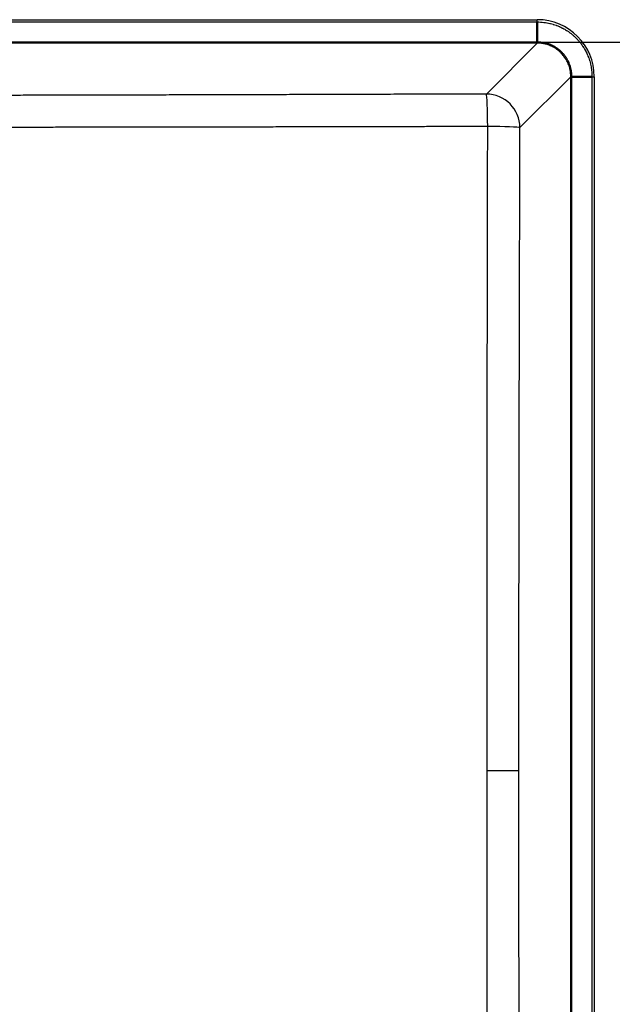
# Model space of a CAD drawing. Units: millimetres. Extents: x 0 to 2100, y 0 to 2970.
# Drawn here: x 981 to 1157, y 1667 to 1958 of the extents above; entities that cross this region are included whole.
import ezdxf

# ---------------------------------------------------------------- set-up
doc = ezdxf.new("R2010")
doc.units = ezdxf.units.MM
doc.header["$LTSCALE"] = 10
for name, color, linetype, lineweight in [('Dimensions(ISO)', 7, 'Continuous', 25), ('Visible Edges(ISO)', 7, 'Continuous', 50), ('Visible Tangent Edges(ISO)', 7, 'Continuous', 25)]:
    doc.layers.add(name, color=color, linetype=linetype, lineweight=lineweight)
doc.styles.add('Text_3.5mm', font='arial.ttf', dxfattribs={"width": 0.9})
doc.dimstyles.new('KS-STANDARD', dxfattribs={"dimscale": 10, "dimtxt": 3.5, "dimasz": 2.5, "dimexe": 3.175, "dimexo": 0, "dimgap": 0.8, "dimtad": 1, "dimdec": 1, "dimrnd": 1e-08, "dimtxsty": 'Text_3.5mm', "dimcen": 0.09, "dimdle": 10, "dimclrd": 7, "dimclre": 7, "dimclrt": 7, "dimadec": 0, "dimazin": 2, "dimtfac": 0.714286, "dimtdec": 4, "dimtmove": 0, "dimatfit": 3, "dimfxl": 1, "dimtolj": 1, "dimlwd": 25, "dimlwe": 25, "dimarcsym": 0})

# ---------------------------------------------------------------- blocks, each defined once
blk = doc.blocks.new('*D11')
at = {"layer": 'Defpoints', "color": 0, "linetype": 'Continuous', "transparency": 16777216}
for p in [(1134.36, 1951.73), (1134.36, 1520.2), (1288.49, 1520.2)]:
    blk.add_point(p, dxfattribs=at)
at = {"layer": 'Dimensions(ISO)', "color": 7, "linetype": 'Continuous', "lineweight": 25, "transparency": 16777216}
for p, q in [((1134.36, 1951.73), (1320.24, 1951.73)), ((1288.49, 1926.73), (1288.49, 1545.2)), ((1134.36, 1520.2), (1320.24, 1520.2))]:
    blk.add_line(p, q, dxfattribs=at)
at = {"layer": 'Dimensions(ISO)', "color": 7, "linetype": 'Continuous', "transparency": 16777216}
for points in [[(1284.33, 1926.73), (1292.66, 1926.73), (1288.49, 1951.73)], [(1284.33, 1545.2), (1292.66, 1545.2), (1288.49, 1520.2)]]:
    blk.add_solid(points, dxfattribs=at)
at = {"layer": 'Dimensions(ISO)', "color": 7, "linetype": 'Continuous', "lineweight": 25, "transparency": 16777216, "insert": (1262.61, 1688.5), "char_height": 35, "attachment_point": 4, "rotation": 90, "style": 'Text_3.5mm'}
blk.add_mtext('\\A1;\\fArial|b0|i0;~432', dxfattribs=at)

msp = doc.modelspace()

# ---------------------------------------------------------------- linework, layer by layer
at = {"layer": 'Visible Edges(ISO)'}
for p, q in [((1134.394, 1957.677), (1134.394, 1951.728)), ((1150.592, 1941.479), (1144.642, 1941.479))]:
    msp.add_line(p, q, dxfattribs=at)
for points in [[(1134.394, 1951.728), (1134.394, 1951.702), (1134.395, 1951.652), (1134.396, 1951.586), (1134.398, 1951.529), (1134.4, 1951.482), (1134.402, 1951.446), (1134.404, 1951.42), (1134.406, 1951.41), (1134.406, 1951.407)], [(1144.642, 1941.479), (1144.616, 1941.479), (1144.567, 1941.48), (1144.501, 1941.482), (1144.444, 1941.484), (1144.397, 1941.485), (1144.36, 1941.487), (1144.335, 1941.489), (1144.325, 1941.491), (1144.322, 1941.492)]]:
    msp.add_open_spline(points, degree=3, dxfattribs=at)
at = {"layer": 'Visible Tangent Edges(ISO)'}
for p, q in [((805.363, 1958.353), (1134.394, 1958.353)), ((805.363, 1957.677), (1134.394, 1957.677)), ((1134.36, 1951.727), (805.397, 1951.727)), ((1134.36, 1951.407), (805.397, 1951.407)), ((1119.299, 1936.346), (1134.36, 1951.407)), ((1134.36, 1951.727), (1134.36, 1951.407)), ((1129.26, 1926.384), (1144.322, 1941.445)), ((1144.322, 1530.482), (1144.322, 1941.445)), ((1144.642, 1941.445), (1144.322, 1941.445)), ((1144.642, 1530.482), (1144.642, 1941.445)), ((1150.592, 1941.479), (1150.592, 1530.449)), ((1151.267, 1941.479), (1151.267, 1530.448)), ((1128.938, 1735.964), (1119.499, 1735.964))]:
    msp.add_line(p, q, dxfattribs=at)
for centre, major_axis, ratio, start_param, end_param in [((1134.242, 1941.327), (-12.084, -12.084), 0.9925666, 2.36142, 3.9217572), ((1119.299, 1926.384), (-7.071, 7.071), 0.9924325, 3.9307889, 5.493989), ((1119.299, 1926.384), (-0.035, 10), 0.0399833, 4.746192, 6.1958488), ((1119.299, 1926.384), (10, -0.03), 0.034082, 0.0873173, 1.5310454)]:
    msp.add_ellipse(centre, major_axis=major_axis, ratio=ratio, start_param=start_param, end_param=end_param, dxfattribs=at)
for points, knots in [([(1134.394, 1957.677), (1134.394, 1957.707), (1134.394, 1957.739), (1134.394, 1957.773), (1134.394, 1957.807), (1134.394, 1957.842), (1134.394, 1957.878), (1134.394, 1957.914), (1134.394, 1957.952), (1134.394, 1957.99), (1134.394, 1958.029), (1134.394, 1958.068), (1134.394, 1958.108), (1134.394, 1958.148), (1134.394, 1958.188), (1134.394, 1958.229), (1134.394, 1958.27), (1134.394, 1958.311), (1134.394, 1958.353)], [0, 0, 0, 0, 0.1666667, 0.1666667, 0.1666667, 0.3333333, 0.3333333, 0.3333333, 0.5, 0.5, 0.5, 0.6666667, 0.6666667, 0.6666667, 0.8333333, 0.8333333, 0.8333333, 1, 1, 1, 1]), ([(1134.394, 1957.677), (1134.708, 1957.677), (1135.024, 1957.668), (1135.338, 1957.65), (1135.351, 1957.649), (1135.364, 1957.649), (1135.377, 1957.648), (1135.679, 1957.63), (1135.98, 1957.603), (1136.281, 1957.568), (1136.306, 1957.565), (1136.331, 1957.562), (1136.356, 1957.559), (1136.644, 1957.525), (1136.931, 1957.482), (1137.217, 1957.432), (1137.253, 1957.425), (1137.29, 1957.419), (1137.326, 1957.412), (1137.6, 1957.362), (1137.871, 1957.305), (1138.142, 1957.242), (1138.19, 1957.23), (1138.238, 1957.219), (1138.285, 1957.207), (1138.543, 1957.144), (1138.799, 1957.074), (1139.053, 1956.998), (1139.112, 1956.981), (1139.171, 1956.963), (1139.23, 1956.944), (1139.471, 1956.869), (1139.711, 1956.789), (1139.948, 1956.702), (1140.017, 1956.677), (1140.087, 1956.651), (1140.155, 1956.625), (1140.38, 1956.54), (1140.603, 1956.45), (1140.824, 1956.355), (1140.903, 1956.321), (1140.981, 1956.287), (1141.06, 1956.251), (1141.268, 1956.158), (1141.474, 1956.06), (1141.678, 1955.958), (1141.765, 1955.914), (1141.852, 1955.869), (1141.939, 1955.824), (1142.13, 1955.723), (1142.32, 1955.619), (1142.507, 1955.511), (1142.602, 1955.457), (1142.696, 1955.401), (1142.79, 1955.344), (1142.965, 1955.239), (1143.137, 1955.13), (1143.308, 1955.018), (1143.409, 1954.951), (1143.51, 1954.883), (1143.611, 1954.814), (1143.769, 1954.705), (1143.925, 1954.593), (1144.079, 1954.479), (1144.186, 1954.399), (1144.292, 1954.318), (1144.397, 1954.236), (1144.539, 1954.125), (1144.679, 1954.011), (1144.817, 1953.896), (1144.928, 1953.802), (1145.038, 1953.707), (1145.147, 1953.611), (1145.273, 1953.499), (1145.397, 1953.386), (1145.519, 1953.271), (1145.634, 1953.163), (1145.747, 1953.053), (1145.858, 1952.942), (1145.968, 1952.831), (1146.077, 1952.719), (1146.184, 1952.605), (1146.3, 1952.482), (1146.415, 1952.358), (1146.527, 1952.231), (1146.622, 1952.123), (1146.717, 1952.013), (1146.81, 1951.903), (1146.926, 1951.764), (1147.04, 1951.623), (1147.151, 1951.481), (1147.233, 1951.376), (1147.314, 1951.271), (1147.393, 1951.164), (1147.508, 1951.01), (1147.62, 1950.853), (1147.73, 1950.694), (1147.799, 1950.595), (1147.866, 1950.494), (1147.933, 1950.393), (1148.045, 1950.222), (1148.154, 1950.049), (1148.26, 1949.874), (1148.316, 1949.78), (1148.372, 1949.686), (1148.427, 1949.591), (1148.535, 1949.404), (1148.639, 1949.214), (1148.739, 1949.023), (1148.785, 1948.936), (1148.829, 1948.849), (1148.873, 1948.761), (1148.976, 1948.558), (1149.073, 1948.351), (1149.167, 1948.143), (1149.202, 1948.065), (1149.237, 1947.986), (1149.271, 1947.907), (1149.366, 1947.686), (1149.456, 1947.464), (1149.541, 1947.239), (1149.567, 1947.169), (1149.593, 1947.1), (1149.618, 1947.03), (1149.704, 1946.793), (1149.785, 1946.554), (1149.86, 1946.313), (1149.878, 1946.253), (1149.897, 1946.193), (1149.915, 1946.133), (1149.99, 1945.88), (1150.059, 1945.625), (1150.122, 1945.369), (1150.134, 1945.319), (1150.146, 1945.269), (1150.158, 1945.219), (1150.221, 1944.951), (1150.278, 1944.681), (1150.327, 1944.41), (1150.334, 1944.371), (1150.341, 1944.332), (1150.348, 1944.292), (1150.388, 1944.067), (1150.423, 1943.84), (1150.453, 1943.612), (1150.46, 1943.554), (1150.467, 1943.496), (1150.474, 1943.439), (1150.478, 1943.41), (1150.481, 1943.381), (1150.485, 1943.352), (1150.515, 1943.087), (1150.539, 1942.82), (1150.557, 1942.556), (1150.559, 1942.524), (1150.561, 1942.492), (1150.563, 1942.46), (1150.564, 1942.441), (1150.565, 1942.423), (1150.566, 1942.404), (1150.584, 1942.091), (1150.592, 1941.783), (1150.592, 1941.479)], [0, 0, 0, 0, 0.03703704, 0.03703704, 0.03703704, 0.03853281, 0.03853281, 0.03853281, 0.07407407, 0.07407407, 0.07407407, 0.07701217, 0.07701217, 0.07701217, 0.11111111, 0.11111111, 0.11111111, 0.11547806, 0.11547806, 0.11547806, 0.14814815, 0.14814815, 0.14814815, 0.1539557, 0.1539557, 0.1539557, 0.18518519, 0.18518519, 0.18518519, 0.19243833, 0.19243833, 0.19243833, 0.22222222, 0.22222222, 0.22222222, 0.23091274, 0.23091274, 0.23091274, 0.25925926, 0.25925926, 0.25925926, 0.26937733, 0.26937733, 0.26937733, 0.2962963, 0.2962963, 0.2962963, 0.30783721, 0.30783721, 0.30783721, 0.33333333, 0.33333333, 0.33333333, 0.34629354, 0.34629354, 0.34629354, 0.37037037, 0.37037037, 0.37037037, 0.38474446, 0.38474446, 0.38474446, 0.40740741, 0.40740741, 0.40740741, 0.42318959, 0.42318959, 0.42318959, 0.44444444, 0.44444444, 0.44444444, 0.4616296, 0.4616296, 0.4616296, 0.48148148, 0.48148148, 0.48148148, 0.50006472, 0.50006472, 0.50006472, 0.51851852, 0.51851852, 0.51851852, 0.53849523, 0.53849523, 0.53849523, 0.55555556, 0.55555556, 0.55555556, 0.57692204, 0.57692204, 0.57692204, 0.59259259, 0.59259259, 0.59259259, 0.61534512, 0.61534512, 0.61534512, 0.62962963, 0.62962963, 0.62962963, 0.6537631, 0.6537631, 0.6537631, 0.66666667, 0.66666667, 0.66666667, 0.69217742, 0.69217742, 0.69217742, 0.7037037, 0.7037037, 0.7037037, 0.73059417, 0.73059417, 0.73059417, 0.74074074, 0.74074074, 0.74074074, 0.76901282, 0.76901282, 0.76901282, 0.77777778, 0.77777778, 0.77777778, 0.80742217, 0.80742217, 0.80742217, 0.81481481, 0.81481481, 0.81481481, 0.84581364, 0.84581364, 0.84581364, 0.85185185, 0.85185185, 0.85185185, 0.88422911, 0.88422911, 0.88422911, 0.88888889, 0.88888889, 0.88888889, 0.91575348, 0.91575348, 0.91575348, 0.92252419, 0.92252419, 0.92252419, 0.92592593, 0.92592593, 0.92592593, 0.95698343, 0.95698343, 0.95698343, 0.96074417, 0.96074417, 0.96074417, 0.96296296, 0.96296296, 0.96296296, 1, 1, 1, 1]), ([(1144.642, 1941.479), (1144.642, 1941.497), (1144.642, 1941.515), (1144.642, 1941.74), (1144.636, 1941.948), (1144.621, 1942.183), (1144.62, 1942.211), (1144.604, 1942.436), (1144.585, 1942.632), (1144.555, 1942.865), (1144.55, 1942.903), (1144.519, 1943.126), (1144.488, 1943.31), (1144.444, 1943.54), (1144.434, 1943.587), (1144.388, 1943.807), (1144.348, 1943.978), (1144.288, 1944.205), (1144.273, 1944.26), (1144.212, 1944.476), (1144.163, 1944.634), (1144.089, 1944.856), (1144.067, 1944.92), (1143.992, 1945.13), (1143.936, 1945.276), (1143.848, 1945.491), (1143.818, 1945.563), (1143.728, 1945.767), (1143.667, 1945.899), (1143.565, 1946.108), (1143.526, 1946.186), (1143.423, 1946.384), (1143.358, 1946.503), (1143.242, 1946.704), (1143.193, 1946.788), (1143.077, 1946.978), (1143.009, 1947.084), (1142.881, 1947.277), (1142.82, 1947.365), (1142.691, 1947.547), (1142.623, 1947.64), (1142.482, 1947.824), (1142.41, 1947.916), (1142.269, 1948.088), (1142.2, 1948.169), (1142.048, 1948.344), (1141.963, 1948.437), (1141.81, 1948.599), (1141.743, 1948.668), (1141.579, 1948.833), (1141.481, 1948.927), (1141.318, 1949.079), (1141.254, 1949.136), (1141.079, 1949.29), (1140.967, 1949.384), (1140.794, 1949.524), (1140.734, 1949.571), (1140.55, 1949.712), (1140.423, 1949.805), (1140.241, 1949.932), (1140.186, 1949.97), (1139.992, 1950.099), (1139.852, 1950.188), (1139.66, 1950.303), (1139.611, 1950.332), (1139.409, 1950.448), (1139.254, 1950.533), (1139.055, 1950.634), (1139.013, 1950.655), (1138.803, 1950.758), (1138.633, 1950.836), (1138.427, 1950.924), (1138.393, 1950.938), (1138.177, 1951.027), (1137.992, 1951.098), (1137.78, 1951.171), (1137.754, 1951.18), (1137.532, 1951.255), (1137.333, 1951.315), (1137.116, 1951.374), (1137.099, 1951.379), (1136.872, 1951.439), (1136.659, 1951.488), (1136.438, 1951.532), (1136.431, 1951.534), (1136.202, 1951.578), (1135.979, 1951.615), (1135.751, 1951.644), (1135.748, 1951.644), (1135.746, 1951.645), (1135.537, 1951.671), (1135.326, 1951.692), (1135.102, 1951.706), (1135.09, 1951.707), (1135.064, 1951.709), (1135.051, 1951.71), (1134.824, 1951.723), (1134.609, 1951.728), (1134.394, 1951.728)], [0, 0, 0, 0, 0.00335181, 0.00335181, 0.04166667, 0.04166667, 0.04688811, 0.04688811, 0.08333333, 0.08333333, 0.09040011, 0.09040011, 0.125, 0.125, 0.13391662, 0.13391662, 0.16666667, 0.16666667, 0.17743212, 0.17743212, 0.20833333, 0.20833333, 0.22094772, 0.22094772, 0.25, 0.25, 0.26446298, 0.26446298, 0.29166667, 0.29166667, 0.3079784, 0.3079784, 0.33333333, 0.33333333, 0.35149376, 0.35149376, 0.375, 0.375, 0.39500919, 0.39500919, 0.41666667, 0.41666667, 0.4385244, 0.4385244, 0.45833333, 0.45833333, 0.48204003, 0.48204003, 0.5, 0.5, 0.5255553, 0.5255553, 0.54166667, 0.54166667, 0.56907072, 0.56907072, 0.58333333, 0.58333333, 0.61258601, 0.61258601, 0.625, 0.625, 0.65610158, 0.65610158, 0.66666667, 0.66666667, 0.69961661, 0.69961661, 0.70833333, 0.70833333, 0.74313175, 0.74313175, 0.75, 0.75, 0.78664674, 0.78664674, 0.79166667, 0.79166667, 0.83016488, 0.83016488, 0.83333333, 0.83333333, 0.87367579, 0.87367579, 0.875, 0.875, 0.91666667, 0.91666667, 0.91719672, 0.91719672, 0.91719672, 0.95596755, 0.95596755, 0.95833333, 0.95833333, 0.96070722, 0.96070722, 1, 1, 1, 1]), ([(1144.322, 1941.492), (1144.322, 1941.71), (1144.315, 1941.928), (1144.288, 1942.338), (1144.27, 1942.53), (1144.244, 1942.747), (1144.241, 1942.771), (1144.209, 1943.012), (1144.174, 1943.227), (1144.09, 1943.653), (1144.041, 1943.864), (1143.93, 1944.283), (1143.867, 1944.49), (1143.729, 1944.9), (1143.653, 1945.102), (1143.489, 1945.501), (1143.401, 1945.697), (1143.211, 1946.084), (1143.11, 1946.274), (1142.896, 1946.647), (1142.782, 1946.83), (1142.544, 1947.188), (1142.42, 1947.363), (1142.159, 1947.704), (1142.023, 1947.87), (1141.74, 1948.194), (1141.594, 1948.351), (1141.29, 1948.655), (1141.134, 1948.802), (1140.811, 1949.086), (1140.645, 1949.223), (1140.304, 1949.485), (1140.129, 1949.611), (1139.771, 1949.851), (1139.588, 1949.965), (1139.215, 1950.181), (1139.025, 1950.283), (1138.637, 1950.474), (1138.44, 1950.564), (1138.04, 1950.73), (1137.837, 1950.806), (1137.426, 1950.946), (1137.218, 1951.009), (1136.797, 1951.122), (1136.585, 1951.172), (1136.156, 1951.257), (1135.94, 1951.292), (1135.506, 1951.35), (1135.287, 1951.371), (1134.848, 1951.4), (1134.627, 1951.407), (1134.406, 1951.407)], [0, 0, 0, 0, 0.0416667, 0.0416667, 0.078537, 0.078537, 0.0833333, 0.0833333, 0.125, 0.125, 0.1666667, 0.1666667, 0.2083333, 0.2083333, 0.25, 0.25, 0.2916667, 0.2916667, 0.3333333, 0.3333333, 0.375, 0.375, 0.4166667, 0.4166667, 0.4583333, 0.4583333, 0.5, 0.5, 0.5416667, 0.5416667, 0.5833333, 0.5833333, 0.625, 0.625, 0.6666667, 0.6666667, 0.7083333, 0.7083333, 0.75, 0.75, 0.7916667, 0.7916667, 0.8333333, 0.8333333, 0.875, 0.875, 0.9166667, 0.9166667, 0.9583333, 0.9583333, 1, 1, 1, 1]), ([(1150.592, 1941.479), (1150.622, 1941.479), (1150.654, 1941.479), (1150.688, 1941.479), (1150.721, 1941.479), (1150.756, 1941.479), (1150.793, 1941.479), (1150.829, 1941.479), (1150.866, 1941.479), (1150.905, 1941.479), (1150.943, 1941.479), (1150.983, 1941.479), (1151.023, 1941.479), (1151.063, 1941.479), (1151.103, 1941.479), (1151.144, 1941.479), (1151.185, 1941.479), (1151.226, 1941.479), (1151.267, 1941.479)], [0, 0, 0, 0, 0.1666667, 0.1666667, 0.1666667, 0.3333333, 0.3333333, 0.3333333, 0.5, 0.5, 0.5, 0.6666667, 0.6666667, 0.6666667, 0.8333333, 0.8333333, 0.8333333, 1, 1, 1, 1]), ([(1119.299, 1936.346), (1116.47, 1936.336), (1113.678, 1936.326), (1110.931, 1936.317), (1108.183, 1936.307), (1105.479, 1936.298), (1102.8, 1936.289), (1100.121, 1936.28), (1097.467, 1936.271), (1094.841, 1936.262), (1092.216, 1936.253), (1089.619, 1936.245), (1087.047, 1936.236), (1084.475, 1936.228), (1081.928, 1936.22), (1079.405, 1936.212), (1076.883, 1936.204), (1074.385, 1936.196), (1071.91, 1936.188), (1069.434, 1936.18), (1066.982, 1936.173), (1064.55, 1936.165), (1062.119, 1936.158), (1059.709, 1936.151), (1057.319, 1936.144), (1054.928, 1936.136), (1052.557, 1936.129), (1050.203, 1936.123), (1047.85, 1936.116), (1045.515, 1936.109), (1043.196, 1936.103), (1040.877, 1936.096), (1038.574, 1936.09), (1036.287, 1936.083), (1033.999, 1936.077), (1031.727, 1936.071), (1029.469, 1936.065), (1027.21, 1936.059), (1024.966, 1936.053), (1022.734, 1936.048), (1020.502, 1936.042), (1018.282, 1936.036), (1016.074, 1936.031), (1013.866, 1936.025), (1011.669, 1936.02), (1009.482, 1936.015), (1007.295, 1936.01), (1005.118, 1936.005), (1002.95, 1936), (1000.782, 1935.995), (998.623, 1935.99), (996.472, 1935.986), (994.321, 1935.981), (992.177, 1935.976), (990.041, 1935.972), (987.904, 1935.968), (985.774, 1935.963), (983.65, 1935.959), (981.526, 1935.955), (979.408, 1935.951), (977.294, 1935.947), (975.181, 1935.944), (973.072, 1935.94), (970.968, 1935.936), (968.863, 1935.933), (966.762, 1935.929), (964.665, 1935.926), (962.568, 1935.923), (960.473, 1935.919), (958.382, 1935.916), (956.29, 1935.913), (954.201, 1935.911), (952.113, 1935.908), (950.026, 1935.905), (947.94, 1935.903), (945.856, 1935.9), (943.772, 1935.898), (941.69, 1935.895), (939.608, 1935.893), (937.526, 1935.891), (935.445, 1935.889), (933.365, 1935.887), (931.285, 1935.885), (929.205, 1935.884), (927.126, 1935.882), (925.046, 1935.88), (922.968, 1935.879), (920.889, 1935.878), (918.81, 1935.877), (916.731, 1935.875), (914.653, 1935.874), (912.574, 1935.874), (910.496, 1935.873), (908.418, 1935.872), (906.339, 1935.871), (904.261, 1935.871), (902.182, 1935.871), (900.104, 1935.87), (898.026, 1935.87), (895.947, 1935.87), (893.869, 1935.87), (891.79, 1935.87), (889.712, 1935.871), (887.634, 1935.871), (885.555, 1935.871), (883.477, 1935.872), (881.398, 1935.873), (879.32, 1935.873), (877.241, 1935.874), (875.162, 1935.875), (873.083, 1935.876), (871.004, 1935.878), (868.925, 1935.879), (866.845, 1935.88), (864.765, 1935.882), (862.685, 1935.883), (860.604, 1935.885), (858.522, 1935.887), (856.441, 1935.889), (854.358, 1935.891), (852.274, 1935.893), (850.19, 1935.895), (848.104, 1935.897), (846.017, 1935.9), (843.93, 1935.902), (841.842, 1935.905), (839.752, 1935.907), (837.661, 1935.91), (835.568, 1935.913), (833.472, 1935.916), (831.376, 1935.919), (829.277, 1935.922), (827.176, 1935.925), (825.075, 1935.929), (822.973, 1935.932), (820.868, 1935.936)], [0, 0, 0, 0, 0.0222222, 0.0222222, 0.0222222, 0.0444444, 0.0444444, 0.0444444, 0.0666667, 0.0666667, 0.0666667, 0.0888889, 0.0888889, 0.0888889, 0.1111111, 0.1111111, 0.1111111, 0.1333333, 0.1333333, 0.1333333, 0.1555556, 0.1555556, 0.1555556, 0.1777778, 0.1777778, 0.1777778, 0.2, 0.2, 0.2, 0.2222222, 0.2222222, 0.2222222, 0.2444444, 0.2444444, 0.2444444, 0.2666667, 0.2666667, 0.2666667, 0.2888889, 0.2888889, 0.2888889, 0.3111111, 0.3111111, 0.3111111, 0.3333333, 0.3333333, 0.3333333, 0.3555556, 0.3555556, 0.3555556, 0.3777778, 0.3777778, 0.3777778, 0.4, 0.4, 0.4, 0.4222222, 0.4222222, 0.4222222, 0.4444444, 0.4444444, 0.4444444, 0.4666667, 0.4666667, 0.4666667, 0.4888889, 0.4888889, 0.4888889, 0.5111111, 0.5111111, 0.5111111, 0.5333333, 0.5333333, 0.5333333, 0.5555556, 0.5555556, 0.5555556, 0.5777778, 0.5777778, 0.5777778, 0.6, 0.6, 0.6, 0.6222222, 0.6222222, 0.6222222, 0.6444444, 0.6444444, 0.6444444, 0.6666667, 0.6666667, 0.6666667, 0.6888889, 0.6888889, 0.6888889, 0.7111111, 0.7111111, 0.7111111, 0.7333333, 0.7333333, 0.7333333, 0.7555556, 0.7555556, 0.7555556, 0.7777778, 0.7777778, 0.7777778, 0.8, 0.8, 0.8, 0.8222222, 0.8222222, 0.8222222, 0.8444444, 0.8444444, 0.8444444, 0.8666667, 0.8666667, 0.8666667, 0.8888889, 0.8888889, 0.8888889, 0.9111111, 0.9111111, 0.9111111, 0.9333333, 0.9333333, 0.9333333, 0.9555556, 0.9555556, 0.9555556, 0.9777778, 0.9777778, 0.9777778, 1, 1, 1, 1]), ([(1119.697, 1926.723), (1118.281, 1926.719), (1116.875, 1926.716), (1114.083, 1926.709), (1112.697, 1926.705), (1110.237, 1926.699), (1109.159, 1926.696), (1107.01, 1926.691), (1105.939, 1926.688), (1104.31, 1926.684), (1103.747, 1926.683), (1101.713, 1926.678), (1100.249, 1926.674), (1097.596, 1926.668), (1096.405, 1926.665), (1093.511, 1926.658), (1091.814, 1926.654), (1089.222, 1926.648), (1088.318, 1926.646), (1084.843, 1926.638), (1082.294, 1926.632), (1077.494, 1926.621), (1075.239, 1926.617), (1072.757, 1926.611), (1072.511, 1926.611), (1070.01, 1926.605), (1067.774, 1926.601), (1065.337, 1926.596), (1065.117, 1926.595), (1062.852, 1926.591), (1060.821, 1926.587), (1058.421, 1926.582), (1058.039, 1926.581), (1055.569, 1926.576), (1053.495, 1926.572), (1051.134, 1926.568), (1050.833, 1926.568), (1048.319, 1926.563), (1046.12, 1926.559), (1043.796, 1926.555), (1043.656, 1926.555), (1041.324, 1926.55), (1039.147, 1926.547), (1036.855, 1926.543), (1036.726, 1926.543), (1034.455, 1926.539), (1032.326, 1926.535), (1030.062, 1926.532), (1029.916, 1926.531), (1027.657, 1926.528), (1025.557, 1926.525), (1023.32, 1926.521), (1023.172, 1926.521), (1020.97, 1926.518), (1018.926, 1926.515), (1016.713, 1926.512), (1016.533, 1926.511), (1014.293, 1926.508), (1012.242, 1926.505), (1010.05, 1926.502), (1009.9, 1926.502), (1007.73, 1926.499), (1005.718, 1926.497), (1003.545, 1926.494), (1003.376, 1926.494), (1001.229, 1926.491), (999.258, 1926.489), (997.101, 1926.486), (996.909, 1926.486), (994.782, 1926.484), (992.854, 1926.482), (990.711, 1926.479), (990.492, 1926.479), (988.387, 1926.477), (986.506, 1926.475), (984.376, 1926.473), (984.123, 1926.473), (982.033, 1926.471), (980.199, 1926.469), (978.08, 1926.467), (977.79, 1926.467), (975.707, 1926.465), (973.916, 1926.463), (971.805, 1926.461), (971.483, 1926.461), (969.41, 1926.459), (967.662, 1926.458), (965.559, 1926.457), (965.201, 1926.456), (963.128, 1926.455), (961.414, 1926.454), (959.316, 1926.452), (958.931, 1926.452), (956.86, 1926.45), (955.177, 1926.449), (953.084, 1926.448), (952.673, 1926.448), (950.6, 1926.447), (948.939, 1926.446), (946.85, 1926.445), (946.42, 1926.444), (944.342, 1926.443), (942.696, 1926.443), (940.608, 1926.442), (940.167, 1926.441), (938.087, 1926.44), (936.448, 1926.44), (934.362, 1926.439), (933.914, 1926.439), (931.825, 1926.438), (930.184, 1926.437), (928.099, 1926.437), (927.655, 1926.437), (925.563, 1926.436), (923.915, 1926.435), (921.83, 1926.435), (921.394, 1926.435), (919.292, 1926.434), (917.626, 1926.434), (915.542, 1926.433), (915.123, 1926.433), (913.02, 1926.433), (911.336, 1926.433), (909.252, 1926.432), (908.852, 1926.432), (906.746, 1926.432), (905.04, 1926.432), (902.956, 1926.432), (902.578, 1926.432), (900.48, 1926.432), (898.759, 1926.432), (896.675, 1926.432), (896.311, 1926.432), (894.219, 1926.432), (892.49, 1926.432), (890.406, 1926.432), (890.051, 1926.432), (887.971, 1926.432), (886.246, 1926.432), (884.162, 1926.432), (883.802, 1926.432), (881.736, 1926.432), (880.029, 1926.433), (877.944, 1926.433), (877.567, 1926.433), (875.504, 1926.434), (873.818, 1926.434), (871.733, 1926.434), (871.335, 1926.434), (869.241, 1926.435), (867.547, 1926.435), (865.461, 1926.436), (865.071, 1926.436), (863.005, 1926.437), (861.329, 1926.437), (859.242, 1926.438), (858.832, 1926.438), (856.727, 1926.439), (855.031, 1926.44), (852.942, 1926.441), (852.55, 1926.441), (850.632, 1926.442), (849.107, 1926.442), (847.016, 1926.443), (846.45, 1926.444), (844.148, 1926.445), (842.411, 1926.446), (840.316, 1926.447), (839.96, 1926.447), (837.878, 1926.448), (836.151, 1926.449), (834.051, 1926.451), (833.68, 1926.451), (832.053, 1926.452), (830.797, 1926.453), (828.693, 1926.454), (827.846, 1926.455), (825.524, 1926.457), (824.049, 1926.458), (821.941, 1926.46), (821.309, 1926.46), (820.677, 1926.461)], [0, 0, 0, 0, 0.01111111, 0.01111111, 0.02222222, 0.02222222, 0.03099327, 0.03099327, 0.03978931, 0.03978931, 0.04444444, 0.04444444, 0.05664225, 0.05664225, 0.06666667, 0.06666667, 0.08111568, 0.08111568, 0.08888889, 0.08888889, 0.11111111, 0.11111111, 0.13112925, 0.13112925, 0.13333333, 0.13333333, 0.15355388, 0.15355388, 0.15555556, 0.15555556, 0.17423548, 0.17423548, 0.17777778, 0.17777778, 0.19716953, 0.19716953, 0.2, 0.2, 0.220884, 0.220884, 0.22222222, 0.22222222, 0.24319727, 0.24319727, 0.24444444, 0.24444444, 0.26522955, 0.26522955, 0.26666667, 0.26666667, 0.28742021, 0.28742021, 0.28888889, 0.28888889, 0.30930974, 0.30930974, 0.31111111, 0.31111111, 0.3318154, 0.3318154, 0.33333333, 0.33333333, 0.35382982, 0.35382982, 0.35555556, 0.35555556, 0.37579695, 0.37579695, 0.37777778, 0.37777778, 0.39772715, 0.39772715, 0.4, 0.4, 0.41957961, 0.41957961, 0.42222222, 0.42222222, 0.44140669, 0.44140669, 0.44444444, 0.44444444, 0.46327005, 0.46327005, 0.46666667, 0.46666667, 0.48510726, 0.48510726, 0.48888889, 0.48888889, 0.50702585, 0.50702585, 0.51111111, 0.51111111, 0.52896956, 0.52896956, 0.53333333, 0.53333333, 0.55098391, 0.55098391, 0.55555556, 0.55555556, 0.57307805, 0.57307805, 0.57777778, 0.57777778, 0.59522821, 0.59522821, 0.6, 0.6, 0.6174887, 0.6174887, 0.62222222, 0.62222222, 0.63979094, 0.63979094, 0.64444444, 0.64444444, 0.66220509, 0.66220509, 0.66666667, 0.66666667, 0.68462497, 0.68462497, 0.68888889, 0.68888889, 0.7070806, 0.7070806, 0.71111111, 0.71111111, 0.72945471, 0.72945471, 0.73333333, 0.73333333, 0.75176638, 0.75176638, 0.75555556, 0.75555556, 0.77394635, 0.77394635, 0.77777778, 0.77777778, 0.79597924, 0.79597924, 0.8, 0.8, 0.81797639, 0.81797639, 0.82222222, 0.82222222, 0.84028681, 0.84028681, 0.84444444, 0.84444444, 0.86229875, 0.86229875, 0.86666667, 0.86666667, 0.88471386, 0.88471386, 0.88888889, 0.88888889, 0.90510511, 0.90510511, 0.91111111, 0.91111111, 0.92955792, 0.92955792, 0.93333333, 0.93333333, 0.95163351, 0.95163351, 0.95555556, 0.95555556, 0.96883663, 0.96883663, 0.97777778, 0.97777778, 0.99334056, 0.99334056, 1, 1, 1, 1]), ([(1119.499, 1735.964), (1119.499, 1737.115), (1119.499, 1738.263), (1119.499, 1739.407), (1119.499, 1740.55), (1119.499, 1741.69), (1119.499, 1742.824), (1119.499, 1743.633), (1119.499, 1744.439), (1119.499, 1745.244), (1119.499, 1746.05), (1119.5, 1746.855), (1119.5, 1747.66), (1119.5, 1748.305), (1119.5, 1748.95), (1119.5, 1749.596), (1119.5, 1750.642), (1119.5, 1751.689), (1119.5, 1752.737), (1119.501, 1753.783), (1119.501, 1754.83), (1119.501, 1755.876), (1119.501, 1756.042), (1119.501, 1756.208), (1119.501, 1756.374), (1119.501, 1758.295), (1119.502, 1760.216), (1119.502, 1762.136), (1119.503, 1762.474), (1119.503, 1762.813), (1119.503, 1763.152), (1119.503, 1765.127), (1119.504, 1767.102), (1119.505, 1769.077), (1119.505, 1769.36), (1119.505, 1769.644), (1119.505, 1769.928), (1119.506, 1771.983), (1119.506, 1774.038), (1119.507, 1776.095), (1119.507, 1776.298), (1119.507, 1776.502), (1119.507, 1776.706), (1119.508, 1778.545), (1119.509, 1780.385), (1119.51, 1782.225), (1119.51, 1782.647), (1119.51, 1783.068), (1119.51, 1783.489), (1119.511, 1785.299), (1119.512, 1787.109), (1119.513, 1788.92), (1119.514, 1789.373), (1119.514, 1789.827), (1119.514, 1790.28), (1119.515, 1792.183), (1119.516, 1794.087), (1119.517, 1795.992), (1119.518, 1796.355), (1119.518, 1796.717), (1119.518, 1797.08), (1119.519, 1799.018), (1119.521, 1800.958), (1119.522, 1802.899), (1119.522, 1803.23), (1119.523, 1803.56), (1119.523, 1803.891), (1119.524, 1805.843), (1119.526, 1807.797), (1119.527, 1809.753), (1119.527, 1810.074), (1119.528, 1810.396), (1119.528, 1810.718), (1119.529, 1812.685), (1119.531, 1814.654), (1119.533, 1816.626), (1119.533, 1816.939), (1119.533, 1817.252), (1119.534, 1817.565), (1119.535, 1819.57), (1119.537, 1821.579), (1119.539, 1823.591), (1119.539, 1823.872), (1119.54, 1824.154), (1119.54, 1824.436), (1119.542, 1826.49), (1119.544, 1828.547), (1119.546, 1830.609), (1119.546, 1830.851), (1119.546, 1831.093), (1119.547, 1831.336), (1119.549, 1833.431), (1119.551, 1835.53), (1119.553, 1837.635), (1119.554, 1837.846), (1119.554, 1838.058), (1119.554, 1838.269), (1119.556, 1840.409), (1119.559, 1842.555), (1119.561, 1844.707), (1119.562, 1844.885), (1119.562, 1845.064), (1119.562, 1845.242), (1119.565, 1847.43), (1119.567, 1849.625), (1119.57, 1851.828), (1119.57, 1851.972), (1119.57, 1852.116), (1119.571, 1852.26), (1119.573, 1854.485), (1119.576, 1856.718), (1119.579, 1858.96), (1119.58, 1859.083), (1119.58, 1859.207), (1119.58, 1859.33), (1119.583, 1861.696), (1119.586, 1864.071), (1119.59, 1866.458), (1119.593, 1868.589), (1119.596, 1870.73), (1119.599, 1872.88), (1119.6, 1873.136), (1119.6, 1873.393), (1119.6, 1873.65), (1119.604, 1875.836), (1119.607, 1878.033), (1119.611, 1880.24), (1119.611, 1880.464), (1119.611, 1880.689), (1119.612, 1880.914), (1119.614, 1882.474), (1119.617, 1884.04), (1119.619, 1885.612), (1119.621, 1886.491), (1119.622, 1887.373), (1119.624, 1888.256), (1119.626, 1889.607), (1119.629, 1890.963), (1119.631, 1892.323), (1119.633, 1893.442), (1119.635, 1894.563), (1119.637, 1895.687), (1119.639, 1896.858), (1119.641, 1898.032), (1119.643, 1899.209), (1119.645, 1900.384), (1119.647, 1901.563), (1119.65, 1902.746), (1119.65, 1902.899), (1119.65, 1903.052), (1119.65, 1903.205), (1119.652, 1904.273), (1119.654, 1905.344), (1119.656, 1906.421), (1119.658, 1907.493), (1119.66, 1908.57), (1119.663, 1909.653), (1119.663, 1910.054), (1119.664, 1910.455), (1119.665, 1910.858), (1119.667, 1912.013), (1119.669, 1913.176), (1119.672, 1914.345), (1119.674, 1915.507), (1119.676, 1916.676), (1119.679, 1917.85), (1119.679, 1918.134), (1119.68, 1918.419), (1119.68, 1918.703), (1119.684, 1920.309), (1119.687, 1921.924), (1119.69, 1923.55), (1119.693, 1924.603), (1119.695, 1925.661), (1119.697, 1926.723)], [0, 0, 0, 0, 0.01851852, 0.01851852, 0.01851852, 0.03703704, 0.03703704, 0.03703704, 0.05024234, 0.05024234, 0.05024234, 0.06347056, 0.06347056, 0.06347056, 0.07407407, 0.07407407, 0.07407407, 0.09124991, 0.09124991, 0.09124991, 0.10839588, 0.10839588, 0.10839588, 0.11111111, 0.11111111, 0.11111111, 0.14259577, 0.14259577, 0.14259577, 0.14814815, 0.14814815, 0.14814815, 0.18053361, 0.18053361, 0.18053361, 0.18518519, 0.18518519, 0.18518519, 0.2188842, 0.2188842, 0.2188842, 0.22222222, 0.22222222, 0.22222222, 0.25236091, 0.25236091, 0.25236091, 0.25925926, 0.25925926, 0.25925926, 0.28888141, 0.28888141, 0.28888141, 0.2962963, 0.2962963, 0.2962963, 0.32741383, 0.32741383, 0.32741383, 0.33333333, 0.33333333, 0.33333333, 0.36497878, 0.36497878, 0.36497878, 0.37037037, 0.37037037, 0.37037037, 0.40217351, 0.40217351, 0.40217351, 0.40740741, 0.40740741, 0.40740741, 0.43937294, 0.43937294, 0.43937294, 0.44444444, 0.44444444, 0.44444444, 0.47693196, 0.47693196, 0.47693196, 0.48148148, 0.48148148, 0.48148148, 0.51462641, 0.51462641, 0.51462641, 0.51851852, 0.51851852, 0.51851852, 0.55217827, 0.55217827, 0.55217827, 0.55555556, 0.55555556, 0.55555556, 0.58975859, 0.58975859, 0.58975859, 0.59259259, 0.59259259, 0.59259259, 0.62735477, 0.62735477, 0.62735477, 0.62962963, 0.62962963, 0.62962963, 0.66473356, 0.66473356, 0.66473356, 0.66666667, 0.66666667, 0.66666667, 0.7037037, 0.7037037, 0.7037037, 0.73679165, 0.73679165, 0.73679165, 0.74074074, 0.74074074, 0.74074074, 0.77435705, 0.77435705, 0.77435705, 0.77777778, 0.77777778, 0.77777778, 0.80152564, 0.80152564, 0.80152564, 0.81481481, 0.81481481, 0.81481481, 0.8351383, 0.8351383, 0.8351383, 0.85185185, 0.85185185, 0.85185185, 0.86926585, 0.86926585, 0.86926585, 0.88664567, 0.88664567, 0.88664567, 0.88888889, 0.88888889, 0.88888889, 0.90455408, 0.90455408, 0.90455408, 0.92015597, 0.92015597, 0.92015597, 0.92592593, 0.92592593, 0.92592593, 0.94249779, 0.94249779, 0.94249779, 0.95897663, 0.95897663, 0.95897663, 0.96296296, 0.96296296, 0.96296296, 0.9854398, 0.9854398, 0.9854398, 1, 1, 1, 1]), ([(1128.938, 1735.964), (1128.938, 1738.26), (1128.938, 1740.544), (1128.938, 1742.808), (1128.938, 1745.072), (1128.939, 1747.314), (1128.939, 1749.564), (1128.94, 1751.814), (1128.941, 1754.071), (1128.942, 1756.326), (1128.943, 1758.581), (1128.944, 1760.835), (1128.945, 1763.088), (1128.946, 1765.342), (1128.948, 1767.595), (1128.949, 1769.849), (1128.951, 1772.103), (1128.953, 1774.357), (1128.954, 1776.612), (1128.956, 1778.867), (1128.958, 1781.123), (1128.96, 1783.381), (1128.963, 1785.638), (1128.965, 1787.897), (1128.967, 1790.157), (1128.97, 1792.417), (1128.972, 1794.679), (1128.975, 1796.942), (1128.978, 1799.206), (1128.981, 1801.471), (1128.984, 1803.739), (1128.987, 1806.008), (1128.99, 1808.278), (1128.993, 1810.553), (1128.997, 1812.827), (1129, 1815.104), (1129.004, 1817.386), (1129.007, 1819.667), (1129.011, 1821.953), (1129.015, 1824.244), (1129.019, 1826.534), (1129.023, 1828.829), (1129.027, 1831.13), (1129.031, 1833.431), (1129.036, 1835.738), (1129.04, 1838.051), (1129.044, 1840.365), (1129.049, 1842.685), (1129.054, 1845.012), (1129.058, 1847.34), (1129.063, 1849.675), (1129.068, 1852.019), (1129.073, 1854.363), (1129.078, 1856.715), (1129.083, 1859.077), (1129.089, 1861.44), (1129.094, 1863.811), (1129.1, 1866.194), (1129.105, 1868.577), (1129.111, 1870.97), (1129.117, 1873.376), (1129.122, 1875.781), (1129.128, 1878.199), (1129.134, 1880.629), (1129.141, 1883.06), (1129.147, 1885.503), (1129.153, 1887.962), (1129.159, 1890.421), (1129.166, 1892.896), (1129.173, 1895.383), (1129.179, 1897.87), (1129.186, 1900.37), (1129.193, 1902.892), (1129.2, 1905.413), (1129.207, 1907.956), (1129.214, 1910.536), (1129.222, 1913.115), (1129.229, 1915.73), (1129.237, 1918.372), (1129.245, 1921.015), (1129.252, 1923.684), (1129.26, 1926.384)], [0, 0, 0, 0, 0.03703704, 0.03703704, 0.03703704, 0.07407407, 0.07407407, 0.07407407, 0.11111111, 0.11111111, 0.11111111, 0.14814815, 0.14814815, 0.14814815, 0.18518519, 0.18518519, 0.18518519, 0.22222222, 0.22222222, 0.22222222, 0.25925926, 0.25925926, 0.25925926, 0.2962963, 0.2962963, 0.2962963, 0.33333333, 0.33333333, 0.33333333, 0.37037037, 0.37037037, 0.37037037, 0.40740741, 0.40740741, 0.40740741, 0.44444444, 0.44444444, 0.44444444, 0.48148148, 0.48148148, 0.48148148, 0.51851852, 0.51851852, 0.51851852, 0.55555556, 0.55555556, 0.55555556, 0.59259259, 0.59259259, 0.59259259, 0.62962963, 0.62962963, 0.62962963, 0.66666667, 0.66666667, 0.66666667, 0.7037037, 0.7037037, 0.7037037, 0.74074074, 0.74074074, 0.74074074, 0.77777778, 0.77777778, 0.77777778, 0.81481481, 0.81481481, 0.81481481, 0.85185185, 0.85185185, 0.85185185, 0.88888889, 0.88888889, 0.88888889, 0.92592593, 0.92592593, 0.92592593, 0.96296296, 0.96296296, 0.96296296, 1, 1, 1, 1]), ([(1119.697, 1545.204), (1119.691, 1547.853), (1119.686, 1550.471), (1119.681, 1553.05), (1119.676, 1555.628), (1119.671, 1558.167), (1119.666, 1560.699), (1119.661, 1563.232), (1119.656, 1565.758), (1119.651, 1568.265), (1119.647, 1570.772), (1119.642, 1573.258), (1119.638, 1575.732), (1119.633, 1578.206), (1119.629, 1580.666), (1119.625, 1583.113), (1119.621, 1585.56), (1119.617, 1587.994), (1119.613, 1590.415), (1119.609, 1592.837), (1119.605, 1595.247), (1119.601, 1597.645), (1119.598, 1600.044), (1119.594, 1602.432), (1119.591, 1604.81), (1119.587, 1607.189), (1119.584, 1609.557), (1119.581, 1611.917), (1119.578, 1614.277), (1119.574, 1616.628), (1119.571, 1618.972), (1119.569, 1621.315), (1119.566, 1623.651), (1119.563, 1625.98), (1119.56, 1628.31), (1119.557, 1630.632), (1119.555, 1632.949), (1119.552, 1635.266), (1119.55, 1637.577), (1119.547, 1639.883), (1119.545, 1642.189), (1119.543, 1644.491), (1119.54, 1646.788), (1119.538, 1649.085), (1119.536, 1651.379), (1119.534, 1653.669), (1119.532, 1655.958), (1119.53, 1658.245), (1119.528, 1660.529), (1119.527, 1662.813), (1119.525, 1665.094), (1119.523, 1667.373), (1119.522, 1669.652), (1119.52, 1671.929), (1119.519, 1674.205), (1119.517, 1676.481), (1119.516, 1678.755), (1119.514, 1681.028), (1119.513, 1683.302), (1119.512, 1685.573), (1119.511, 1687.844), (1119.51, 1690.115), (1119.509, 1692.385), (1119.508, 1694.654), (1119.507, 1696.923), (1119.506, 1699.192), (1119.505, 1701.462), (1119.504, 1703.733), (1119.503, 1706.005), (1119.503, 1708.272), (1119.502, 1710.539), (1119.502, 1712.799), (1119.501, 1715.081), (1119.501, 1717.363), (1119.5, 1719.667), (1119.5, 1721.984), (1119.5, 1724.302), (1119.499, 1726.633), (1119.499, 1728.964), (1119.499, 1731.295), (1119.499, 1733.626), (1119.499, 1735.964)], [0, 0, 0, 0, 0.03703704, 0.03703704, 0.03703704, 0.07407407, 0.07407407, 0.07407407, 0.11111111, 0.11111111, 0.11111111, 0.14814815, 0.14814815, 0.14814815, 0.18518519, 0.18518519, 0.18518519, 0.22222222, 0.22222222, 0.22222222, 0.25925926, 0.25925926, 0.25925926, 0.2962963, 0.2962963, 0.2962963, 0.33333333, 0.33333333, 0.33333333, 0.37037037, 0.37037037, 0.37037037, 0.40740741, 0.40740741, 0.40740741, 0.44444444, 0.44444444, 0.44444444, 0.48148148, 0.48148148, 0.48148148, 0.51851852, 0.51851852, 0.51851852, 0.55555556, 0.55555556, 0.55555556, 0.59259259, 0.59259259, 0.59259259, 0.62962963, 0.62962963, 0.62962963, 0.66666667, 0.66666667, 0.66666667, 0.7037037, 0.7037037, 0.7037037, 0.74074074, 0.74074074, 0.74074074, 0.77777778, 0.77777778, 0.77777778, 0.81481481, 0.81481481, 0.81481481, 0.85185185, 0.85185185, 0.85185185, 0.88888889, 0.88888889, 0.88888889, 0.92592593, 0.92592593, 0.92592593, 0.96296296, 0.96296296, 0.96296296, 1, 1, 1, 1]), ([(1129.26, 1545.544), (1129.253, 1548.189), (1129.245, 1550.805), (1129.237, 1553.381), (1129.23, 1555.957), (1129.223, 1558.492), (1129.215, 1561.022), (1129.208, 1563.551), (1129.201, 1566.075), (1129.194, 1568.579), (1129.187, 1571.082), (1129.181, 1573.566), (1129.174, 1576.036), (1129.167, 1578.507), (1129.161, 1580.965), (1129.155, 1583.409), (1129.148, 1585.852), (1129.142, 1588.282), (1129.136, 1590.701), (1129.13, 1593.119), (1129.124, 1595.525), (1129.118, 1597.921), (1129.112, 1600.316), (1129.107, 1602.7), (1129.101, 1605.075), (1129.096, 1607.45), (1129.09, 1609.815), (1129.085, 1612.171), (1129.08, 1614.527), (1129.075, 1616.874), (1129.07, 1619.214), (1129.065, 1621.554), (1129.06, 1623.886), (1129.055, 1626.211), (1129.05, 1628.537), (1129.046, 1630.855), (1129.041, 1633.168), (1129.037, 1635.481), (1129.033, 1637.788), (1129.028, 1640.09), (1129.024, 1642.392), (1129.02, 1644.689), (1129.016, 1646.982), (1129.012, 1649.275), (1129.009, 1651.564), (1129.005, 1653.849), (1129.001, 1656.135), (1128.998, 1658.417), (1128.994, 1660.696), (1128.991, 1662.975), (1128.988, 1665.252), (1128.985, 1667.526), (1128.982, 1669.801), (1128.979, 1672.073), (1128.976, 1674.344), (1128.973, 1676.615), (1128.971, 1678.885), (1128.968, 1681.153), (1128.966, 1683.421), (1128.963, 1685.688), (1128.961, 1687.954), (1128.959, 1690.22), (1128.957, 1692.485), (1128.955, 1694.749), (1128.953, 1697.013), (1128.951, 1699.277), (1128.95, 1701.542), (1128.948, 1703.807), (1128.947, 1706.075), (1128.945, 1708.336), (1128.944, 1710.598), (1128.943, 1712.853), (1128.942, 1715.13), (1128.941, 1717.407), (1128.94, 1719.705), (1128.94, 1722.017), (1128.939, 1724.329), (1128.938, 1726.655), (1128.938, 1728.981), (1128.938, 1731.307), (1128.938, 1733.633), (1128.938, 1735.964)], [0, 0, 0, 0, 0.03703704, 0.03703704, 0.03703704, 0.07407407, 0.07407407, 0.07407407, 0.11111111, 0.11111111, 0.11111111, 0.14814815, 0.14814815, 0.14814815, 0.18518519, 0.18518519, 0.18518519, 0.22222222, 0.22222222, 0.22222222, 0.25925926, 0.25925926, 0.25925926, 0.2962963, 0.2962963, 0.2962963, 0.33333333, 0.33333333, 0.33333333, 0.37037037, 0.37037037, 0.37037037, 0.40740741, 0.40740741, 0.40740741, 0.44444444, 0.44444444, 0.44444444, 0.48148148, 0.48148148, 0.48148148, 0.51851852, 0.51851852, 0.51851852, 0.55555556, 0.55555556, 0.55555556, 0.59259259, 0.59259259, 0.59259259, 0.62962963, 0.62962963, 0.62962963, 0.66666667, 0.66666667, 0.66666667, 0.7037037, 0.7037037, 0.7037037, 0.74074074, 0.74074074, 0.74074074, 0.77777778, 0.77777778, 0.77777778, 0.81481481, 0.81481481, 0.81481481, 0.85185185, 0.85185185, 0.85185185, 0.88888889, 0.88888889, 0.88888889, 0.92592593, 0.92592593, 0.92592593, 0.96296296, 0.96296296, 0.96296296, 1, 1, 1, 1])]:
    msp.add_open_spline(points, degree=3, knots=knots, dxfattribs=at)
for points in [[(1134.394, 1951.728), (1134.388, 1951.728), (1134.377, 1951.727), (1134.365, 1951.727), (1134.36, 1951.727)], [(1134.406, 1951.407), (1134.399, 1951.407), (1134.383, 1951.407), (1134.367, 1951.407), (1134.36, 1951.407)], [(1144.322, 1941.445), (1144.322, 1941.453), (1144.322, 1941.468), (1144.322, 1941.484), (1144.322, 1941.492)], [(1144.642, 1941.445), (1144.642, 1941.451), (1144.642, 1941.462), (1144.642, 1941.473), (1144.642, 1941.479)]]:
    msp.add_open_spline(points, degree=3, dxfattribs=at)

# ---------------------------------------------------------------- dimensions: what is measured, and where the dimension line sits
at = {"layer": 'Dimensions(ISO)', "color": 7, "linetype": 'Continuous', "lineweight": 25}
dim = msp.add_linear_dim(base=(1288.494, 1520.2), p1=(1134.36, 1951.727), p2=(1134.36, 1520.2), angle=90, text='\\fArial|b0|i0;~<>', dimstyle='KS-STANDARD', override={"dimgap": 0.8, "dimdec": 0, "dimtol": 0, "dimlim": 0, "dimtp": 0, "dimtm": 0, "dimtdec": 4, "dimtofl": 0, "dimatfit": 1}, dxfattribs=at)
dim.commit()
dim.dimension.update_dxf_attribs({"geometry": '*D11', "text_midpoint": (1288.494, 1735.964), "dimtype": 160})

doc.saveas('drawing.dxf')
